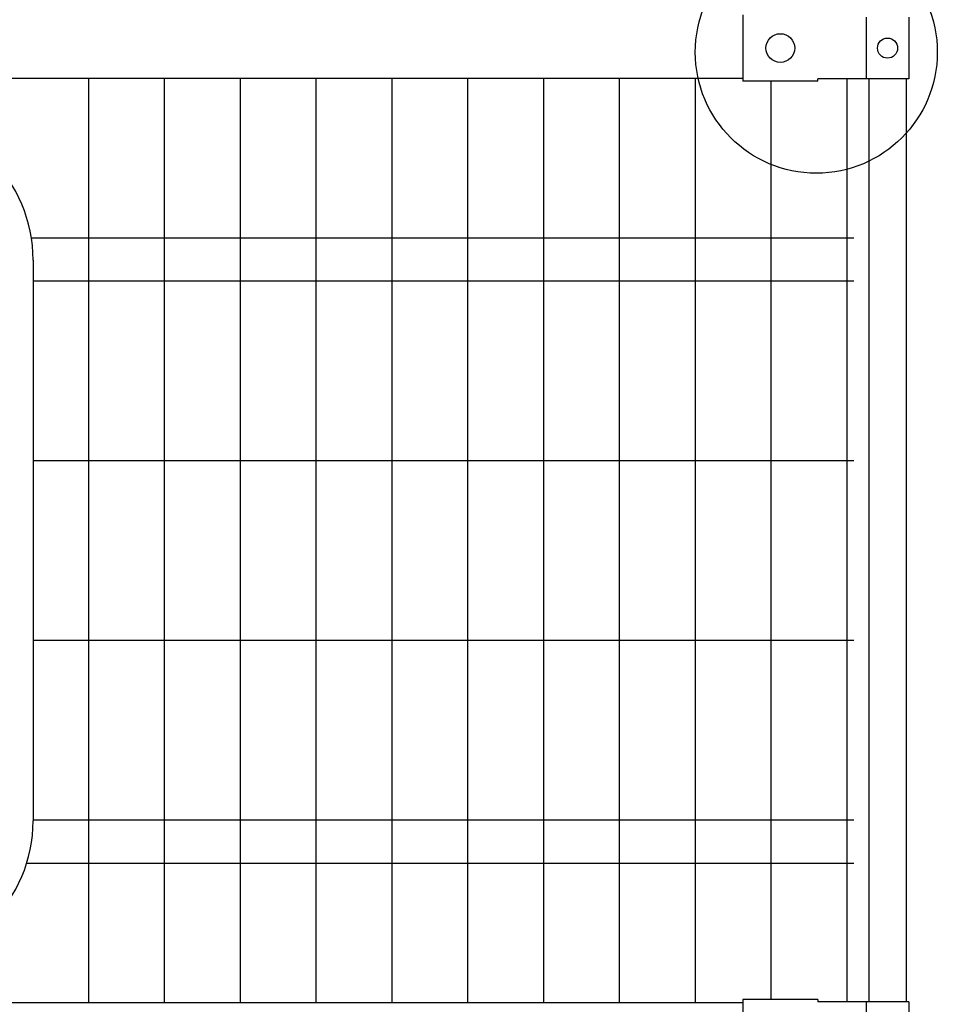
# Model space of a CAD drawing. Units: millimetres. Extents: x 91 to 7511, y 33 to 5271.
# Drawn here: x 2020 to 2659, y 2930 to 3615 of the extents above; entities that cross this region are included whole.
import ezdxf

# ---------------------------------------------------------------- set-up
doc = ezdxf.new("R2010")
doc.units = ezdxf.units.MM
doc.header["$LTSCALE"] = 200
for name, color, linetype in [('MOJI', 6, 'Continuous'), ('SJC', 1, 'Continuous'), ('SUNPOU', 4, 'Continuous')]:
    doc.layers.add(name, color=color, linetype=linetype)

msp = doc.modelspace()

# ---------------------------------------------------------------- linework, layer by layer
at = {"layer": 'MOJI'}
for p, q in [((2523.30222, 3618.73254), (2523.30222, 3572.53254)), ((2609.00222, 3617.13254), (2609.00222, 3574.13254)), ((2638.80222, 3617.13254), (2638.80222, 3574.13254)), ((2609.00222, 3614.13254), (2609.00222, 3577.13254)), ((1665.50222, 3574.63254), (2523.30222, 3574.63254)), ((2575.30222, 3572.53254), (2523.30222, 3572.53254)), ((2638.80222, 3574.13254), (2575.30222, 3574.13254)), ((2575.30222, 3572.53254), (2575.30222, 3574.13254)), ((2029.50222, 3448.13254), (2029.50222, 3058.13254)), ((2523.30222, 2933.73254), (2523.30222, 2887.53254)), ((2575.30222, 2933.73254), (2523.30222, 2933.73254)), ((2575.30222, 2933.73254), (2575.30222, 2932.13254)), ((2638.80222, 2932.13254), (2575.30222, 2932.13254)), ((2609.00222, 2932.13254), (2609.00222, 2889.13254)), ((2638.80222, 2932.13254), (2638.80222, 2889.13254)), ((1665.50222, 2931.63254), (2523.30222, 2931.63254))]:
    msp.add_line(p, q, dxfattribs=at)
for centre, radius in [((2549.30221, 3595.63254), 10), ((2623.90222, 3595.63254), 7)]:
    msp.add_circle(centre, radius, dxfattribs=at)
for centre, start, end in [((1929.50222, 3448.13254), 0, 90), ((1929.50222, 3058.13254), 270, 0)]:
    msp.add_arc(centre, 100, start, end, dxfattribs=at)
at = {"layer": 'SJC'}
for p, q in [((2068.02722, 3574.63254), (2068.02722, 2931.63254)), ((2120.77722, 3574.63254), (2120.77722, 2931.63254)), ((2173.52722, 3574.63254), (2173.52722, 2931.63254)), ((2226.27722, 3574.63254), (2226.27722, 2931.63254)), ((2279.02722, 3574.63254), (2279.02722, 2931.63254)), ((2331.77722, 3574.63254), (2331.77722, 2931.63254)), ((2384.52722, 3574.63254), (2384.52722, 2931.63254)), ((2437.27722, 3574.63254), (2437.27722, 2931.63254)), ((2490.02722, 3574.63254), (2490.02722, 2931.63254)), ((2542.77722, 3572.53254), (2542.77722, 2933.73254)), ((2595.52722, 3574.13254), (2595.52722, 2932.13254)), ((2610.90222, 3574.13254), (2610.90222, 2932.13254)), ((2636.90222, 3574.13254), (2636.90222, 2932.13254)), ((2028.29367, 3463.63254), (2600.52722, 3463.63254)), ((2029.50222, 3433.63254), (2600.52722, 3433.63254)), ((2029.50222, 3308.63254), (2600.52722, 3308.63254)), ((2029.50222, 3183.63254), (2600.52722, 3183.63254)), ((2029.50097, 3058.63254), (2600.52722, 3058.63254)), ((2025.05195, 3028.63254), (2600.52722, 3028.63254))]:
    msp.add_line(p, q, dxfattribs=at)
at = {"layer": 'SUNPOU'}
msp.add_circle((2574.34549, 3592.74757), 84.17285, dxfattribs=at)

doc.saveas('drawing.dxf')
